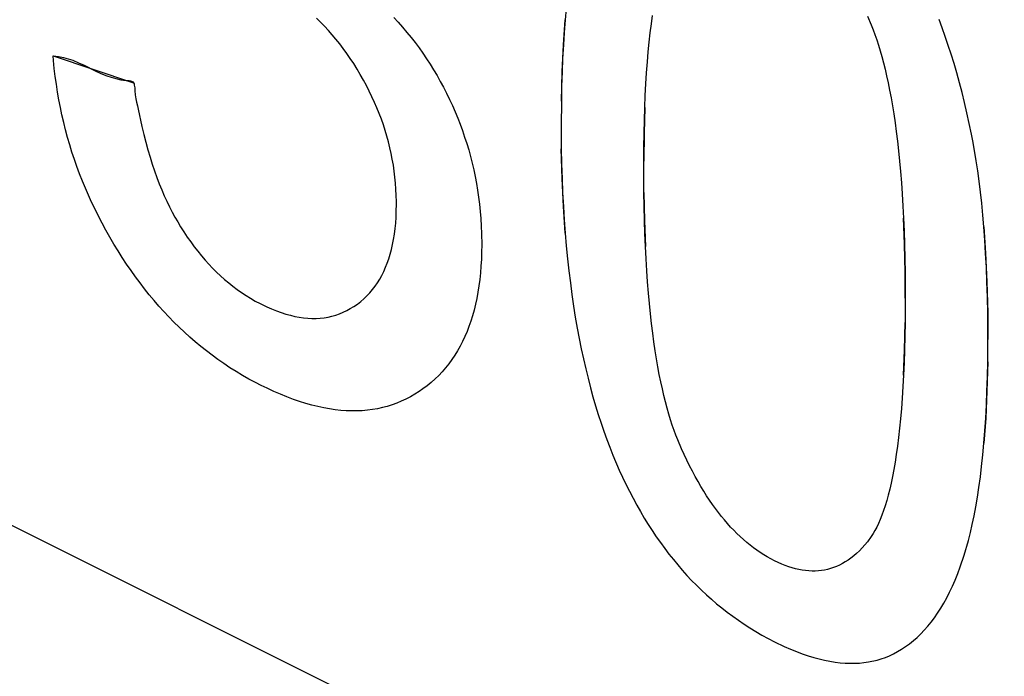
# Model space of a CAD drawing. Units: millimetres. Extents: x 99 to 191, y 47 to 171.
# Drawn here: x 113 to 115, y 122 to 123 of the extents above; entities that cross this region are included whole.
import ezdxf

# ---------------------------------------------------------------- set-up
doc = ezdxf.new("R2010")
doc.units = ezdxf.units.MM
doc.header["$LTSCALE"] = 16.335
doc.layers.get('0').update_dxf_attribs({"linetype": 'CONTINUOUS'})
doc.layers.add('LIVELLO_1', color=7, linetype='CONTINUOUS')

msp = doc.modelspace()

# ---------------------------------------------------------------- linework, layer by layer
at = {"color": 7, "linetype": 'CONTINUOUS'}
msp.add_line((107.0993, 125.3428), (155.0411, 101.3718), dxfattribs=at)
at = {"color": 250, "linetype": 'CONTINUOUS'}
for p, q in [((113.9924, 123.4195), (113.9903, 123.3975)), ((113.5208, 123.3933), (113.513, 123.4009)), ((113.6614, 123.4024), (113.6701, 123.393)), ((113.9903, 123.3975), (113.9884, 123.3736)), ((114.1558, 123.3901), (114.158, 123.406)), ((114.5702, 123.405), (114.5775, 123.388)), ((114.7137, 123.3823), (114.7076, 123.3986)), ((113.5285, 123.3855), (113.5208, 123.3933)), ((113.536, 123.3774), (113.5285, 123.3855)), ((113.6701, 123.393), (113.6784, 123.3835)), ((113.6784, 123.3835), (113.6867, 123.3738)), ((114.1536, 123.3727), (114.1558, 123.3901)), ((114.5775, 123.388), (114.5811, 123.3788)), ((114.5811, 123.3788), (114.5844, 123.3695)), ((114.7195, 123.3659), (114.7137, 123.3823)), ((113.5433, 123.3691), (113.536, 123.3774)), ((113.5505, 123.3605), (113.5433, 123.3691)), ((113.5576, 123.3516), (113.5505, 123.3605)), ((113.6867, 123.3738), (113.6946, 123.364)), ((113.6946, 123.364), (113.7024, 123.354)), ((113.9884, 123.3736), (113.9868, 123.3497)), ((114.1516, 123.3552), (114.1536, 123.3727)), ((114.5844, 123.3695), (114.5879, 123.3595)), ((114.5879, 123.3595), (114.5912, 123.3494)), ((114.7253, 123.3488), (114.7195, 123.3659)), ((113.5645, 123.3425), (113.5576, 123.3516)), ((113.5713, 123.3332), (113.5645, 123.3425)), ((113.7024, 123.354), (113.7099, 123.344)), ((113.7099, 123.344), (113.7172, 123.3337)), ((113.9868, 123.3497), (113.9854, 123.3238)), ((114.1498, 123.3362), (114.1516, 123.3552)), ((114.5912, 123.3494), (114.5945, 123.3383)), ((114.7309, 123.3317), (114.7253, 123.3488)), ((113.0087, 123.3199), (113.0079, 123.3289)), ((113.0079, 123.3289), (113.018, 123.3277)), ((113.018, 123.3277), (113.0276, 123.3257)), ((113.0276, 123.3257), (113.0367, 123.3232)), ((113.0367, 123.3232), (113.0455, 123.3202)), ((113.578, 123.3235), (113.5713, 123.3332)), ((113.5845, 123.3137), (113.578, 123.3235)), ((113.7172, 123.3337), (113.7243, 123.3232)), ((113.7243, 123.3232), (113.7312, 123.3126)), ((113.9854, 123.3238), (113.9843, 123.2978)), ((114.1481, 123.317), (114.1498, 123.3362)), ((114.5945, 123.3383), (114.5976, 123.3273)), ((114.5976, 123.3273), (114.6009, 123.3153)), ((114.7364, 123.3138), (114.7309, 123.3317)), ((113.0101, 123.3047), (113.0087, 123.3199)), ((113.0119, 123.2893), (113.0101, 123.3047)), ((113.0455, 123.3202), (113.0566, 123.3156)), ((113.0566, 123.3156), (113.0674, 123.3106)), ((113.0674, 123.3106), (113.0886, 123.3001)), ((113.5909, 123.3034), (113.5845, 123.3137)), ((113.5971, 123.293), (113.5909, 123.3034)), ((113.7312, 123.3126), (113.7379, 123.3018)), ((114.1465, 123.2963), (114.1481, 123.317)), ((114.6009, 123.3153), (114.6039, 123.3032)), ((114.6039, 123.3032), (114.6069, 123.2901)), ((114.7416, 123.2959), (114.7364, 123.3138)), ((113.014, 123.2744), (113.0119, 123.2893)), ((113.0886, 123.3001), (113.0994, 123.295)), ((113.0994, 123.295), (113.1106, 123.2905)), ((113.1106, 123.2905), (113.1193, 123.2875)), ((113.1193, 123.2875), (113.1284, 123.285)), ((113.1284, 123.285), (113.138, 123.283)), ((113.138, 123.283), (113.1481, 123.2817)), ((113.6031, 123.2823), (113.5971, 123.293)), ((113.7379, 123.3018), (113.7444, 123.2908)), ((113.7444, 123.2908), (113.7507, 123.2797)), ((113.9843, 123.2978), (113.9834, 123.2697)), ((114.1452, 123.2753), (114.1465, 123.2963)), ((114.6069, 123.2901), (114.6098, 123.277)), ((114.7468, 123.2772), (114.7416, 123.2959)), ((113.0163, 123.2593), (113.014, 123.2744)), ((113.1481, 123.2817), (113.1536, 123.2812)), ((113.1536, 123.2812), (113.1562, 123.2807)), ((113.1562, 123.2807), (113.1585, 123.28)), ((113.1585, 123.28), (113.1605, 123.2788)), ((113.1605, 123.2788), (113.1621, 123.277)), ((113.1621, 123.277), (113.163, 123.2751)), ((113.163, 123.2751), (113.1636, 123.2727)), ((113.1636, 123.2727), (113.164, 123.2701)), ((113.164, 123.2701), (113.1643, 123.2672)), ((113.1643, 123.2672), (113.1646, 123.2613)), ((113.609, 123.2716), (113.6031, 123.2823)), ((113.6144, 123.261), (113.609, 123.2716)), ((113.7507, 123.2797), (113.7568, 123.2683)), ((113.7568, 123.2683), (113.7627, 123.2568)), ((113.9834, 123.2697), (113.9829, 123.2415)), ((114.144, 123.2527), (114.1452, 123.2753)), ((114.6098, 123.277), (114.6127, 123.2626)), ((114.7517, 123.2585), (114.7468, 123.2772)), ((113.0188, 123.2446), (113.0163, 123.2593)), ((113.1646, 123.2613), (113.1653, 123.2537)), ((113.1653, 123.2537), (113.1664, 123.2465)), ((113.1664, 123.2465), (113.1678, 123.2396)), ((113.6196, 123.2502), (113.6144, 123.261)), ((113.6245, 123.2395), (113.6196, 123.2502)), ((113.7627, 123.2568), (113.7684, 123.2451)), ((114.143, 123.2299), (114.144, 123.2527)), ((114.6127, 123.2626), (114.6154, 123.2483)), ((114.6154, 123.2483), (114.6181, 123.2328)), ((114.7566, 123.2389), (114.7517, 123.2585)), ((113.0217, 123.2298), (113.0188, 123.2446)), ((113.0248, 123.2154), (113.0217, 123.2298)), ((113.1678, 123.2396), (113.1694, 123.2329)), ((113.1694, 123.2329), (113.171, 123.2261)), ((113.6291, 123.2288), (113.6245, 123.2395)), ((113.6335, 123.218), (113.6291, 123.2288)), ((113.7684, 123.2451), (113.7739, 123.2333)), ((113.7739, 123.2333), (113.7791, 123.2214)), ((113.9829, 123.2415), (113.9825, 123.1941)), ((114.1422, 123.2052), (114.143, 123.2299)), ((114.6181, 123.2328), (114.6206, 123.2172)), ((114.7611, 123.2193), (114.7566, 123.2389)), ((113.0281, 123.2008), (113.0248, 123.2154)), ((113.171, 123.2261), (113.178, 123.1933)), ((113.6376, 123.2072), (113.6335, 123.218)), ((113.7791, 123.2214), (113.784, 123.2094)), ((113.784, 123.2094), (113.7887, 123.1974)), ((114.6206, 123.2172), (114.6231, 123.2003)), ((114.7656, 123.1988), (114.7611, 123.2193)), ((113.0317, 123.1865), (113.0281, 123.2008)), ((113.178, 123.1933), (113.1816, 123.178)), ((113.6414, 123.1964), (113.6376, 123.2072)), ((113.6449, 123.1855), (113.6414, 123.1964)), ((113.7887, 123.1974), (113.7932, 123.1852)), ((113.9825, 123.1941), (113.9828, 123.15)), ((114.1416, 123.1804), (114.1422, 123.2052)), ((114.6231, 123.2003), (114.6254, 123.1834)), ((114.7699, 123.1783), (114.7656, 123.1988)), ((113.0356, 123.1722), (113.0317, 123.1865)), ((113.0397, 123.1581), (113.0356, 123.1722)), ((113.1816, 123.178), (113.1856, 123.1628)), ((113.6482, 123.1745), (113.6449, 123.1855)), ((113.6512, 123.1636), (113.6482, 123.1745)), ((113.7932, 123.1852), (113.7974, 123.173)), ((113.7974, 123.173), (113.8014, 123.1606)), ((114.1412, 123.1537), (114.1416, 123.1804)), ((114.6254, 123.1834), (114.6277, 123.165)), ((114.773, 123.1623), (114.7699, 123.1783)), ((113.044, 123.1441), (113.0397, 123.1581)), ((113.1856, 123.1628), (113.1896, 123.1486)), ((113.6539, 123.1525), (113.6512, 123.1636)), ((113.6564, 123.1414), (113.6539, 123.1525)), ((113.8014, 123.1606), (113.8051, 123.1482)), ((114.141, 123.1268), (114.1412, 123.1537)), ((114.6277, 123.165), (114.6298, 123.1467)), ((114.7791, 123.1272), (114.773, 123.1623)), ((113.0486, 123.1301), (113.044, 123.1441)), ((113.1896, 123.1486), (113.1938, 123.1344)), ((113.1938, 123.1344), (113.198, 123.1211)), ((113.6586, 123.1302), (113.6564, 123.1414)), ((113.8051, 123.1482), (113.8086, 123.1356)), ((113.8086, 123.1356), (113.8117, 123.123)), ((113.9828, 123.15), (113.9834, 123.1218)), ((114.6298, 123.1467), (114.6318, 123.1268)), ((113.0535, 123.1162), (113.0486, 123.1301)), ((113.0586, 123.1024), (113.0535, 123.1162)), ((113.198, 123.1211), (113.2024, 123.1079)), ((113.6606, 123.119), (113.6586, 123.1302)), ((113.6623, 123.1075), (113.6606, 123.119)), ((113.8117, 123.123), (113.8147, 123.1101)), ((113.9834, 123.1218), (113.9843, 123.0935)), ((114.1409, 123.1148), (114.141, 123.1268)), ((114.1412, 123.0668), (114.1409, 123.1148)), ((114.6318, 123.1268), (114.6336, 123.1069)), ((114.782, 123.1078), (114.7791, 123.1272)), ((113.064, 123.0886), (113.0586, 123.1024)), ((113.2024, 123.1079), (113.2069, 123.0956)), ((113.2069, 123.0956), (113.2115, 123.0833)), ((113.6636, 123.0961), (113.6623, 123.1075)), ((113.6648, 123.0844), (113.6636, 123.0961)), ((113.8147, 123.1101), (113.8174, 123.0973)), ((113.8174, 123.0973), (113.8199, 123.0841)), ((114.6336, 123.1069), (114.6353, 123.0854)), ((114.7846, 123.0886), (114.782, 123.1078)), ((113.0697, 123.075), (113.064, 123.0886)), ((113.2115, 123.0833), (113.2162, 123.0718)), ((113.6656, 123.0728), (113.6648, 123.0844)), ((113.8199, 123.0841), (113.8221, 123.0709)), ((113.9843, 123.0935), (113.9854, 123.0666)), ((114.6353, 123.0854), (114.6368, 123.0639)), ((114.7872, 123.0675), (114.7846, 123.0886)), ((113.0756, 123.0614), (113.0697, 123.075)), ((113.0817, 123.0478), (113.0756, 123.0614)), ((113.2162, 123.0718), (113.2211, 123.0604)), ((113.2211, 123.0604), (113.226, 123.0497)), ((113.6662, 123.0609), (113.6656, 123.0728)), ((113.6665, 123.0491), (113.6662, 123.0609)), ((113.8221, 123.0709), (113.8241, 123.0574)), ((113.8241, 123.0574), (113.8257, 123.044)), ((113.9854, 123.0666), (113.9868, 123.0396)), ((114.1417, 123.0399), (114.1412, 123.0668)), ((114.6368, 123.0639), (114.6382, 123.0406)), ((114.7895, 123.0464), (114.7872, 123.0675)), ((113.0882, 123.0343), (113.0817, 123.0478)), ((113.226, 123.0497), (113.2311, 123.0391)), ((113.2311, 123.0391), (113.2362, 123.0291)), ((113.6663, 123.0308), (113.6665, 123.044)), ((113.6665, 123.044), (113.6665, 123.0491)), ((113.8257, 123.044), (113.8272, 123.0301)), ((113.9868, 123.0396), (113.9884, 123.014)), ((114.1424, 123.0129), (114.1417, 123.0399)), ((114.6382, 123.0406), (114.6394, 123.0174)), ((114.7917, 123.0233), (114.7895, 123.0464)), ((113.0949, 123.0209), (113.0882, 123.0343)), ((113.1018, 123.0075), (113.0949, 123.0209)), ((113.2362, 123.0291), (113.2415, 123.0193)), ((113.2415, 123.0193), (113.2468, 123.01)), ((113.6651, 123.008), (113.6658, 123.0193)), ((113.6658, 123.0193), (113.6663, 123.0308)), ((113.8272, 123.0301), (113.8283, 123.0164)), ((114.7936, 123.0004), (114.7917, 123.0233)), ((113.1091, 122.9941), (113.1018, 123.0075)), ((113.2468, 123.01), (113.2524, 123.0008)), ((113.2524, 123.0008), (113.2587, 122.9909)), ((113.664, 122.9972), (113.6651, 123.008)), ((113.8283, 123.0164), (113.8292, 123.0021)), ((113.8292, 123.0021), (113.8297, 122.988)), ((113.9884, 123.014), (113.9903, 122.9883)), ((114.1432, 122.9879), (114.1424, 123.0129)), ((114.6394, 123.0174), (114.6405, 122.9923)), ((114.7955, 122.9752), (114.7936, 123.0004)), ((113.1166, 122.9809), (113.1091, 122.9941)), ((113.1244, 122.9676), (113.1166, 122.9809)), ((113.2587, 122.9909), (113.2652, 122.9811)), ((113.2652, 122.9811), (113.2718, 122.9718)), ((113.6611, 122.9767), (113.6627, 122.9867)), ((113.6627, 122.9867), (113.664, 122.9972)), ((113.8297, 122.988), (113.8301, 122.9664)), ((113.9903, 122.9883), (113.9924, 122.964)), ((114.1442, 122.9628), (114.1432, 122.9879)), ((114.6405, 122.9923), (114.6413, 122.9673)), ((113.1325, 122.9544), (113.1244, 122.9676)), ((113.2718, 122.9718), (113.2785, 122.9626)), ((113.2785, 122.9626), (113.2853, 122.9538)), ((113.6571, 122.9575), (113.6592, 122.9668)), ((113.6592, 122.9668), (113.6611, 122.9767)), ((113.8301, 122.9664), (113.8299, 122.9524)), ((113.9924, 122.964), (113.9948, 122.9395)), ((114.1454, 122.9396), (114.1442, 122.9628)), ((114.6413, 122.9673), (114.642, 122.9402)), ((114.797, 122.9501), (114.7955, 122.9752)), ((113.1406, 122.9416), (113.1325, 122.9544)), ((113.2853, 122.9538), (113.2923, 122.9453)), ((113.2923, 122.9453), (113.2994, 122.937)), ((113.652, 122.9396), (113.6546, 122.9483)), ((113.6546, 122.9483), (113.6571, 122.9575)), ((113.8299, 122.9524), (113.8295, 122.9386)), ((114.7983, 122.9227), (114.797, 122.9501)), ((113.1489, 122.929), (113.1406, 122.9416)), ((113.1573, 122.9167), (113.1489, 122.929)), ((113.2994, 122.937), (113.3066, 122.929)), ((113.3066, 122.929), (113.3139, 122.9213)), ((113.6458, 122.923), (113.649, 122.9311)), ((113.649, 122.9311), (113.652, 122.9396)), ((113.8287, 122.9253), (113.8277, 122.9122)), ((113.8295, 122.9386), (113.8287, 122.9253)), ((113.9948, 122.9395), (113.9973, 122.9163)), ((114.1468, 122.9164), (114.1454, 122.9396)), ((114.642, 122.9402), (114.6425, 122.9133)), ((113.1659, 122.9047), (113.1573, 122.9167)), ((113.3139, 122.9213), (113.3214, 122.9139)), ((113.3214, 122.9139), (113.329, 122.9067)), ((113.329, 122.9067), (113.3368, 122.8998)), ((113.6344, 122.9003), (113.6384, 122.9075)), ((113.6384, 122.9075), (113.6422, 122.9151)), ((113.6422, 122.9151), (113.6458, 122.923)), ((113.8277, 122.9122), (113.8264, 122.8996)), ((113.9973, 122.9163), (114.0002, 122.893)), ((114.1483, 122.8949), (114.1468, 122.9164)), ((114.6425, 122.9133), (114.6428, 122.8639)), ((114.7994, 122.8954), (114.7983, 122.9227)), ((113.1746, 122.893), (113.1659, 122.9047)), ((113.1834, 122.8815), (113.1746, 122.893)), ((113.3368, 122.8998), (113.3447, 122.8931)), ((113.3447, 122.8931), (113.3527, 122.8867)), ((113.3527, 122.8867), (113.361, 122.8805)), ((113.6205, 122.8802), (113.6254, 122.8866)), ((113.6254, 122.8866), (113.63, 122.8933)), ((113.63, 122.8933), (113.6344, 122.9003)), ((113.8248, 122.8872), (113.8229, 122.8752)), ((113.8264, 122.8996), (113.8248, 122.8872)), ((114.0002, 122.893), (114.0031, 122.8709)), ((114.1501, 122.8734), (114.1483, 122.8949)), ((114.8003, 122.8656), (114.7994, 122.8954)), ((113.1924, 122.8702), (113.1834, 122.8815)), ((113.2015, 122.8593), (113.1924, 122.8702)), ((113.361, 122.8805), (113.3694, 122.8747)), ((113.3694, 122.8747), (113.378, 122.869)), ((113.378, 122.869), (113.3867, 122.8636)), ((113.604, 122.8628), (113.6098, 122.8683)), ((113.6098, 122.8683), (113.6153, 122.8741)), ((113.6153, 122.8741), (113.6205, 122.8802)), ((113.8229, 122.8752), (113.8207, 122.8635)), ((114.0031, 122.8709), (114.0064, 122.8487)), ((114.1519, 122.8535), (114.1501, 122.8734)), ((113.2108, 122.8485), (113.2015, 122.8593)), ((113.2203, 122.8381), (113.2108, 122.8485)), ((113.3867, 122.8636), (113.3957, 122.8584)), ((113.3957, 122.8584), (113.4048, 122.8536)), ((113.4048, 122.8536), (113.4079, 122.8521)), ((113.4079, 122.8521), (113.4177, 122.8473)), ((113.5849, 122.848), (113.5915, 122.8525)), ((113.5915, 122.8525), (113.5979, 122.8575)), ((113.5979, 122.8575), (113.604, 122.8628)), ((113.8183, 122.8521), (113.8156, 122.841)), ((113.8207, 122.8635), (113.8183, 122.8521)), ((114.0064, 122.8487), (114.0097, 122.8277)), ((114.1539, 122.8336), (114.1519, 122.8535)), ((114.6428, 122.8639), (114.6425, 122.8171)), ((114.8009, 122.8359), (114.8003, 122.8656)), ((113.2299, 122.8278), (113.2203, 122.8381)), ((113.4177, 122.8473), (113.4271, 122.8432)), ((113.4271, 122.8432), (113.4364, 122.8395)), ((113.4364, 122.8395), (113.4454, 122.8362)), ((113.4454, 122.8362), (113.4543, 122.8334)), ((113.4543, 122.8334), (113.463, 122.831)), ((113.463, 122.831), (113.4716, 122.8289)), ((113.5427, 122.8293), (113.55, 122.8313)), ((113.55, 122.8313), (113.5572, 122.8338)), ((113.5572, 122.8338), (113.5642, 122.8367)), ((113.5642, 122.8367), (113.5712, 122.84)), ((113.5712, 122.84), (113.578, 122.8438)), ((113.578, 122.8438), (113.5849, 122.848)), ((113.8126, 122.8302), (113.8093, 122.8197)), ((113.8156, 122.841), (113.8126, 122.8302)), ((114.1559, 122.8153), (114.1539, 122.8336)), ((114.8012, 122.7847), (114.8009, 122.8359)), ((113.2396, 122.8178), (113.2299, 122.8278)), ((113.2496, 122.808), (113.2396, 122.8178)), ((113.4716, 122.8289), (113.48, 122.8274)), ((113.48, 122.8274), (113.4883, 122.8262)), ((113.4883, 122.8262), (113.4964, 122.8254)), ((113.4964, 122.8254), (113.5045, 122.8251)), ((113.5045, 122.8251), (113.5124, 122.8251)), ((113.5124, 122.8251), (113.5201, 122.8255)), ((113.5201, 122.8255), (113.5278, 122.8264)), ((113.5278, 122.8264), (113.5353, 122.8276)), ((113.5353, 122.8276), (113.5427, 122.8293)), ((113.8093, 122.8197), (113.8057, 122.8095)), ((114.0097, 122.8277), (114.0134, 122.8066)), ((114.1582, 122.7969), (114.1559, 122.8153)), ((114.6425, 122.8171), (114.6421, 122.7907)), ((113.2596, 122.7985), (113.2496, 122.808)), ((113.2699, 122.7892), (113.2596, 122.7985)), ((113.8019, 122.7996), (113.7977, 122.79)), ((113.8057, 122.8095), (113.8019, 122.7996)), ((114.0134, 122.8066), (114.0172, 122.7865)), ((114.1605, 122.78), (114.1582, 122.7969)), ((113.2803, 122.7802), (113.2699, 122.7892)), ((113.291, 122.7713), (113.2803, 122.7802)), ((113.7933, 122.7806), (113.7886, 122.7716)), ((113.7977, 122.79), (113.7933, 122.7806)), ((114.0172, 122.7865), (114.0212, 122.7664)), ((114.163, 122.763), (114.1605, 122.78)), ((114.6421, 122.7907), (114.6414, 122.7644)), ((114.8009, 122.742), (114.8012, 122.7847)), ((113.3018, 122.7627), (113.291, 122.7713)), ((113.3128, 122.7543), (113.3018, 122.7627)), ((113.324, 122.7462), (113.3128, 122.7543)), ((113.7784, 122.7542), (113.7729, 122.746)), ((113.7837, 122.7628), (113.7784, 122.7542)), ((113.7886, 122.7716), (113.7837, 122.7628)), ((114.0212, 122.7664), (114.0253, 122.7473)), ((114.1655, 122.7475), (114.163, 122.763)), ((114.6414, 122.7644), (114.6406, 122.7402)), ((113.3355, 122.7382), (113.324, 122.7462)), ((113.3471, 122.7305), (113.3355, 122.7382)), ((113.767, 122.738), (113.7608, 122.7303)), ((113.7729, 122.746), (113.767, 122.738)), ((114.0253, 122.7473), (114.0297, 122.7282)), ((114.1682, 122.7319), (114.1655, 122.7475)), ((114.6406, 122.7402), (114.6395, 122.7162)), ((114.8004, 122.7137), (114.8009, 122.742)), ((113.359, 122.723), (113.3471, 122.7305)), ((113.371, 122.7158), (113.359, 122.723)), ((113.7544, 122.7228), (113.7476, 122.7157)), ((113.7608, 122.7303), (113.7544, 122.7228)), ((114.0297, 122.7282), (114.0341, 122.7101)), ((114.1709, 122.7175), (114.1682, 122.7319)), ((114.1738, 122.7032), (114.1709, 122.7175)), ((113.3835, 122.7087), (113.371, 122.7158)), ((113.396, 122.702), (113.3835, 122.7087)), ((113.407, 122.6964), (113.396, 122.702)), ((113.7331, 122.7022), (113.7253, 122.6958)), ((113.7405, 122.7088), (113.7331, 122.7022)), ((113.7476, 122.7157), (113.7405, 122.7088)), ((114.0341, 122.7101), (114.0389, 122.6919)), ((114.1767, 122.69), (114.1738, 122.7032)), ((114.6395, 122.7162), (114.6383, 122.6942)), ((114.7995, 122.6855), (114.8004, 122.7137)), ((113.4182, 122.6909), (113.407, 122.6964)), ((113.431, 122.685), (113.4182, 122.6909)), ((113.4439, 122.6794), (113.431, 122.685)), ((113.4563, 122.6744), (113.4439, 122.6794)), ((113.7018, 122.6794), (113.6933, 122.6745)), ((113.7102, 122.6847), (113.7018, 122.6794)), ((113.7173, 122.6897), (113.7102, 122.6847)), ((113.7253, 122.6958), (113.7173, 122.6897)), ((114.0389, 122.6919), (114.0436, 122.6745)), ((114.1798, 122.6769), (114.1767, 122.69)), ((114.6383, 122.6942), (114.6369, 122.6723)), ((114.7985, 122.6594), (114.7995, 122.6855)), ((113.4687, 122.6697), (113.4563, 122.6744)), ((113.4806, 122.6656), (113.4687, 122.6697)), ((113.4926, 122.6619), (113.4806, 122.6656)), ((113.5042, 122.6586), (113.4926, 122.6619)), ((113.6671, 122.6623), (113.658, 122.6591)), ((113.6759, 122.666), (113.6671, 122.6623)), ((113.6847, 122.67), (113.6759, 122.666)), ((113.6933, 122.6745), (113.6847, 122.67)), ((114.0436, 122.6745), (114.0487, 122.6572)), ((114.1828, 122.6648), (114.1798, 122.6769)), ((114.186, 122.6527), (114.1828, 122.6648)), ((114.6369, 122.6723), (114.6354, 122.6523)), ((113.5157, 122.6558), (113.5042, 122.6586)), ((113.5269, 122.6534), (113.5157, 122.6558)), ((113.538, 122.6514), (113.5269, 122.6534)), ((113.5489, 122.6498), (113.538, 122.6514)), ((113.5596, 122.6486), (113.5489, 122.6498)), ((113.5702, 122.6479), (113.5596, 122.6486)), ((113.5806, 122.6475), (113.5702, 122.6479)), ((113.5908, 122.6475), (113.5806, 122.6475)), ((113.6008, 122.648), (113.5908, 122.6475)), ((113.6107, 122.6488), (113.6008, 122.648)), ((113.6205, 122.6501), (113.6107, 122.6488)), ((113.6301, 122.6517), (113.6205, 122.6501)), ((113.6395, 122.6538), (113.6301, 122.6517)), ((113.6489, 122.6562), (113.6395, 122.6538)), ((113.658, 122.6591), (113.6489, 122.6562)), ((114.0487, 122.6572), (114.0537, 122.6407)), ((114.0537, 122.6407), (114.0591, 122.6242)), ((114.1892, 122.6416), (114.186, 122.6527)), ((114.1925, 122.6306), (114.1892, 122.6416)), ((114.6354, 122.6523), (114.6337, 122.6325)), ((114.7971, 122.6334), (114.7985, 122.6594)), ((114.0591, 122.6242), (114.0645, 122.6085)), ((114.1958, 122.6204), (114.1925, 122.6306)), ((114.6337, 122.6325), (114.6319, 122.6144)), ((114.7955, 122.6093), (114.7971, 122.6334)), ((114.0645, 122.6085), (114.0701, 122.5928)), ((114.1993, 122.6103), (114.1958, 122.6204)), ((114.2026, 122.601), (114.1993, 122.6103)), ((114.6319, 122.6144), (114.6299, 122.5965)), ((114.7937, 122.5854), (114.7955, 122.6093)), ((114.0701, 122.5928), (114.0758, 122.5777)), ((114.2062, 122.5918), (114.2026, 122.601)), ((114.2134, 122.5749), (114.2062, 122.5918)), ((114.6299, 122.5965), (114.6279, 122.5802)), ((114.7916, 122.5632), (114.7937, 122.5854)), ((114.0758, 122.5777), (114.0817, 122.5628)), ((114.2184, 122.5638), (114.2134, 122.5749)), ((114.6279, 122.5802), (114.6256, 122.5641)), ((114.0817, 122.5628), (114.0939, 122.5342)), ((114.2236, 122.5529), (114.2184, 122.5638)), ((114.2288, 122.5423), (114.2236, 122.5529)), ((114.6233, 122.5495), (114.6208, 122.535)), ((114.6256, 122.5641), (114.6233, 122.5495)), ((114.7893, 122.5412), (114.7916, 122.5632)), ((114.0939, 122.5342), (114.1002, 122.5205)), ((114.2343, 122.5318), (114.2288, 122.5423)), ((114.2396, 122.5219), (114.2343, 122.5318)), ((114.6208, 122.535), (114.6183, 122.5219)), ((114.7869, 122.5208), (114.7893, 122.5412)), ((114.1002, 122.5205), (114.1067, 122.5068)), ((114.2451, 122.512), (114.2396, 122.5219)), ((114.2505, 122.5028), (114.2451, 122.512)), ((114.6155, 122.509), (114.6129, 122.4973)), ((114.6183, 122.5219), (114.6155, 122.509)), ((114.7841, 122.5006), (114.7869, 122.5208)), ((114.1067, 122.5068), (114.1135, 122.4933)), ((114.1135, 122.4933), (114.1205, 122.4799)), ((114.256, 122.4936), (114.2505, 122.5028)), ((114.2615, 122.4849), (114.256, 122.4936)), ((114.6129, 122.4973), (114.6099, 122.4859)), ((114.7813, 122.482), (114.7841, 122.5006)), ((114.1205, 122.4799), (114.1275, 122.467)), ((114.2672, 122.4764), (114.2615, 122.4849)), ((114.2728, 122.4683), (114.2672, 122.4764)), ((114.6071, 122.4755), (114.604, 122.4654)), ((114.6099, 122.4859), (114.6071, 122.4755)), ((114.7781, 122.4635), (114.7813, 122.482)), ((114.1275, 122.467), (114.1348, 122.4543)), ((114.1348, 122.4543), (114.1421, 122.4419)), ((114.2785, 122.4603), (114.2728, 122.4683)), ((114.2842, 122.4528), (114.2785, 122.4603)), ((114.29, 122.4453), (114.2842, 122.4528)), ((114.601, 122.4563), (114.5978, 122.4474)), ((114.604, 122.4654), (114.601, 122.4563)), ((114.7749, 122.4464), (114.7781, 122.4635)), ((114.1421, 122.4419), (114.1497, 122.4297)), ((114.2959, 122.4383), (114.29, 122.4453)), ((114.3018, 122.4314), (114.2959, 122.4383)), ((114.5946, 122.4395), (114.5912, 122.4317)), ((114.5978, 122.4474), (114.5946, 122.4395)), ((114.7714, 122.4296), (114.7749, 122.4464)), ((114.1497, 122.4297), (114.1573, 122.4179)), ((114.1573, 122.4179), (114.1651, 122.4063)), ((114.3077, 122.4248), (114.3018, 122.4314)), ((114.3138, 122.4185), (114.3077, 122.4248)), ((114.3198, 122.4123), (114.3138, 122.4185)), ((114.5845, 122.4181), (114.5811, 122.4122)), ((114.588, 122.4248), (114.5845, 122.4181)), ((114.5912, 122.4317), (114.588, 122.4248)), ((114.7639, 122.3987), (114.7678, 122.414)), ((114.7678, 122.414), (114.7714, 122.4296)), ((114.1651, 122.4063), (114.1731, 122.395)), ((114.326, 122.4065), (114.3198, 122.4123)), ((114.3322, 122.4008), (114.326, 122.4065)), ((114.3385, 122.3954), (114.3322, 122.4008)), ((114.3449, 122.3902), (114.3385, 122.3954)), ((114.5704, 122.3967), (114.5653, 122.3905)), ((114.5775, 122.4065), (114.5704, 122.3967)), ((114.5811, 122.4122), (114.5775, 122.4065)), ((114.7558, 122.3708), (114.7639, 122.3987)), ((114.1731, 122.395), (114.1812, 122.3839)), ((114.1812, 122.3839), (114.1894, 122.373)), ((114.3513, 122.3852), (114.3449, 122.3902)), ((114.3579, 122.3804), (114.3513, 122.3852)), ((114.3645, 122.3759), (114.3579, 122.3804)), ((114.5547, 122.3793), (114.5493, 122.3742)), ((114.5599, 122.3847), (114.5547, 122.3793)), ((114.5653, 122.3905), (114.5599, 122.3847)), ((114.1894, 122.373), (114.1978, 122.3625)), ((114.1978, 122.3625), (114.2063, 122.3521)), ((114.3712, 122.3716), (114.3645, 122.3759)), ((114.378, 122.3676), (114.3712, 122.3716)), ((114.3849, 122.3637), (114.378, 122.3676)), ((114.3919, 122.3601), (114.3849, 122.3637)), ((114.3988, 122.3567), (114.3919, 122.3601)), ((114.5275, 122.3578), (114.5221, 122.3546)), ((114.5331, 122.3614), (114.5275, 122.3578)), ((114.5385, 122.3653), (114.5331, 122.3614)), ((114.544, 122.3696), (114.5385, 122.3653)), ((114.5493, 122.3742), (114.544, 122.3696)), ((114.7483, 122.3483), (114.7558, 122.3708)), ((114.2063, 122.3521), (114.215, 122.342)), ((114.215, 122.342), (114.2239, 122.3321)), ((114.4058, 122.3537), (114.3988, 122.3567)), ((114.4125, 122.351), (114.4058, 122.3537)), ((114.4192, 122.3485), (114.4125, 122.351)), ((114.4258, 122.3465), (114.4192, 122.3485)), ((114.4324, 122.3447), (114.4258, 122.3465)), ((114.4388, 122.3432), (114.4324, 122.3447)), ((114.4452, 122.342), (114.4388, 122.3432)), ((114.4515, 122.3412), (114.4452, 122.342)), ((114.4577, 122.3406), (114.4515, 122.3412)), ((114.4639, 122.3403), (114.4577, 122.3406)), ((114.4699, 122.3404), (114.4639, 122.3403)), ((114.476, 122.3407), (114.4699, 122.3404)), ((114.4819, 122.3413), (114.476, 122.3407)), ((114.4878, 122.3423), (114.4819, 122.3413)), ((114.4936, 122.3436), (114.4878, 122.3423)), ((114.4994, 122.3451), (114.4936, 122.3436)), ((114.5051, 122.347), (114.4994, 122.3451)), ((114.5108, 122.3492), (114.5051, 122.347)), ((114.5164, 122.3518), (114.5108, 122.3492)), ((114.5221, 122.3546), (114.5164, 122.3518)), ((114.7435, 122.3356), (114.7483, 122.3483)), ((114.2239, 122.3321), (114.2329, 122.3225)), ((114.2329, 122.3225), (114.2421, 122.3131)), ((114.7333, 122.3114), (114.7384, 122.3231)), ((114.7384, 122.3231), (114.7435, 122.3356)), ((114.2421, 122.3131), (114.2515, 122.3039)), ((114.2515, 122.3039), (114.2611, 122.295)), ((114.7279, 122.3), (114.7333, 122.3114)), ((114.2611, 122.295), (114.2708, 122.2863)), ((114.2708, 122.2863), (114.2807, 122.2777)), ((114.7167, 122.2789), (114.7224, 122.2893)), ((114.7224, 122.2893), (114.7279, 122.3)), ((114.2807, 122.2777), (114.2908, 122.2695)), ((114.2908, 122.2695), (114.3012, 122.2614)), ((114.7048, 122.2597), (114.7109, 122.2692)), ((114.7109, 122.2692), (114.7167, 122.2789)), ((114.3012, 122.2614), (114.3117, 122.2536)), ((114.3117, 122.2536), (114.3225, 122.2459)), ((114.3225, 122.2459), (114.3334, 122.2385)), ((114.6923, 122.2424), (114.6987, 122.2509)), ((114.6987, 122.2509), (114.7048, 122.2597)), ((114.3334, 122.2385), (114.3446, 122.2313)), ((114.3446, 122.2313), (114.356, 122.2244)), ((114.6724, 122.2198), (114.6792, 122.2269)), ((114.6792, 122.2269), (114.6859, 122.2345)), ((114.6859, 122.2345), (114.6923, 122.2424)), ((114.356, 122.2244), (114.3677, 122.2176)), ((114.3677, 122.2176), (114.3795, 122.2112)), ((114.3795, 122.2112), (114.3919, 122.2048)), ((114.6509, 122.201), (114.6583, 122.2069)), ((114.6583, 122.2069), (114.6654, 122.2131)), ((114.6654, 122.2131), (114.6724, 122.2198)), ((114.3919, 122.2048), (114.4106, 122.1959)), ((114.4106, 122.1959), (114.4223, 122.1908)), ((114.4223, 122.1908), (114.434, 122.186)), ((114.628, 122.1858), (114.6358, 122.1905)), ((114.6358, 122.1905), (114.6509, 122.201)), ((114.434, 122.186), (114.4452, 122.1818)), ((114.4452, 122.1818), (114.4563, 122.178)), ((114.4563, 122.178), (114.4671, 122.1747)), ((114.4671, 122.1747), (114.4777, 122.1718)), ((114.4777, 122.1718), (114.488, 122.1694)), ((114.488, 122.1694), (114.4982, 122.1673)), ((114.572, 122.1659), (114.5887, 122.1695)), ((114.5887, 122.1695), (114.5968, 122.1719)), ((114.5968, 122.1719), (114.6047, 122.1747)), ((114.6047, 122.1747), (114.6125, 122.178)), ((114.6125, 122.178), (114.62, 122.1815)), ((114.62, 122.1815), (114.628, 122.1858)), ((114.4982, 122.1673), (114.5081, 122.1657)), ((114.5081, 122.1657), (114.5178, 122.1645)), ((114.5178, 122.1645), (114.5273, 122.1638)), ((114.5273, 122.1638), (114.5367, 122.1634)), ((114.5367, 122.1634), (114.5457, 122.1634)), ((114.5457, 122.1634), (114.5547, 122.1639)), ((114.5547, 122.1639), (114.5634, 122.1647)), ((114.5634, 122.1647), (114.572, 122.1659))]:
    msp.add_line(p, q, dxfattribs=at)
at = {"layer": 'LIVELLO_1', "color": 250, "linetype": 'CONTINUOUS'}
for p, q in [((113.9868, 123.3497), (113.9903, 123.3975)), ((113.9843, 123.2978), (113.9868, 123.3497)), ((113.0079, 123.3289), (113.1621, 123.277)), ((113.9829, 123.2415), (113.9843, 123.2978)), ((114.143, 123.2299), (114.1416, 123.1804)), ((114.1416, 123.1804), (114.141, 123.1268)), ((113.9843, 123.0935), (113.9828, 123.15)), ((113.9868, 123.0396), (113.9843, 123.0935)), ((114.1412, 123.0668), (114.1424, 123.0129)), ((113.9903, 122.9883), (113.9868, 123.0396)), ((114.1424, 123.0129), (114.1442, 122.9628)), ((114.6413, 122.9673), (114.6394, 123.0174)), ((114.7936, 123.0004), (114.797, 122.9501)), ((114.6425, 122.9133), (114.6413, 122.9673)), ((114.797, 122.9501), (114.7994, 122.8954)), ((114.6428, 122.8639), (114.6425, 122.9133)), ((114.7994, 122.8954), (114.8009, 122.8359)), ((114.8009, 122.8359), (114.8012, 122.7847)), ((114.6414, 122.7644), (114.6425, 122.8171)), ((114.6395, 122.7162), (114.6414, 122.7644)), ((114.8009, 122.742), (114.7995, 122.6855)), ((114.7995, 122.6855), (114.7971, 122.6334)), ((114.7971, 122.6334), (114.7937, 122.5854))]:
    msp.add_line(p, q, dxfattribs=at)

doc.saveas('drawing.dxf')
